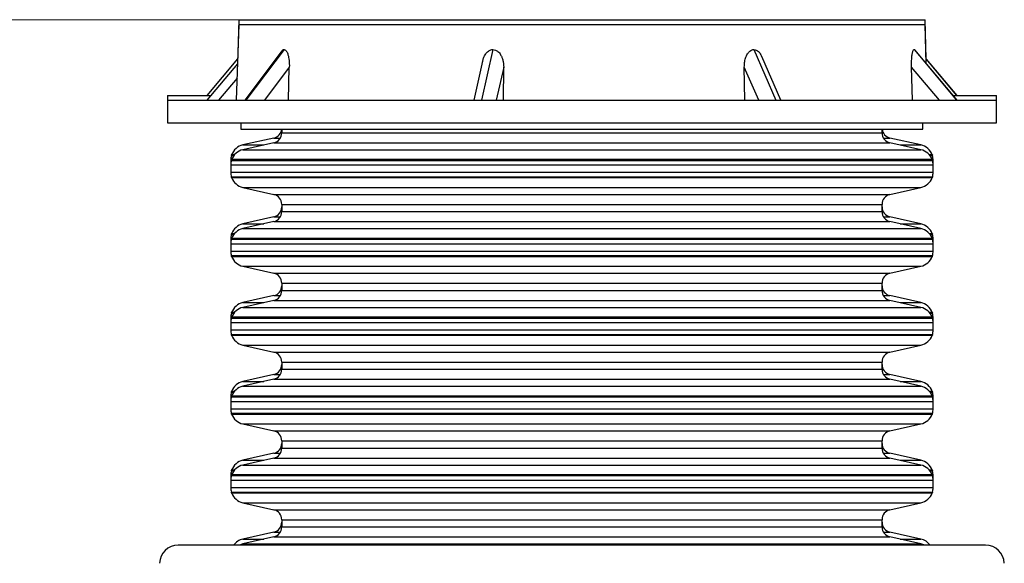
# Model space of a CAD drawing. Units: inches. Extents: x 0.3 to 21.8, y 0.2 to 16.9.
# Drawn here: x 17.3 to 19.7, y 5.7 to 7 of the extents above; entities that cross this region are included whole.
import ezdxf

# ---------------------------------------------------------------- set-up
doc = ezdxf.new("R2010")
doc.units = ezdxf.units.IN
doc.header["$MEASUREMENT"] = 0
doc.styles.add('SLDTEXTSTYLE0', font='TXT', dxfattribs={"width": 0.75})
doc.dimstyles.new('SLDDIMSTYLE1', dxfattribs={"dimtxt": 0.125, "dimasz": 0.13, "dimexe": 0, "dimexo": 0.0625, "dimgap": 0.03125, "dimtad": 0, "dimtih": 1, "dimtoh": 1, "dimdec": 6, "dimlfac": 17, "dimrnd": 1e-09, "dimzin": 12, "dimdsep": 46, "dimtxsty": 'SLDTEXTSTYLE0', "dimsah": 1, "dimcen": 0.09, "dimadec": 0, "dimazin": 3, "dimtfac": 1, "dimtofl": 0, "dimtmove": 0, "dimatfit": 3, "dimfxl": 1, "dimfrac": 2, "dimtolj": 1, "dimtzin": 12, "dimarcsym": 0})

# ---------------------------------------------------------------- blocks, each defined once
blk = doc.blocks.new('_D_8')
at = {"color": 7, "linetype": 'Continuous', "lineweight": 18, "transparency": 16777216}
for p, q in [((17.9805, 7.0122), (16.064, 7.0122)), ((16.189, 7.0122), (16.189, 5.9837)), ((16.1911, 5.833), (16.3201, 5.833)), ((16.189, 4.8225), (16.189, 5.6567)), ((18.6146, 4.8225), (16.064, 4.8225))]:
    blk.add_line(p, q, dxfattribs=at)
for points in [[(16.189, 7.0122), (16.169, 6.8822), (16.209, 6.8822)], [(16.189, 4.8225), (16.209, 4.9525), (16.169, 4.9525)]]:
    blk.add_solid(points, dxfattribs=at)
at = {"color": 7, "linetype": 'Continuous', "lineweight": 18, "transparency": 16777216, "char_height": 0.125, "attachment_point": 1, "style": 'SLDTEXTSTYLE0'}
for s, insert in [('1', (16.2094, 5.9832)), ('37', (15.9881, 5.8918)), ('"', (16.3384, 5.8918)), ('4', (16.2094, 5.8179))]:
    blk.add_mtext(s, dxfattribs=dict(at, insert=insert))

msp = doc.modelspace()

# ---------------------------------------------------------------- linework, layer by layer
at = {"color": 7, "linetype": 'Continuous', "lineweight": 25}
for p, q in [((17.85821034, 7.01215343), (17.85483753, 6.90827073)), ((17.85821034, 7.01215343), (19.470994, 7.01215343)), ((19.47399336, 6.91977451), (19.470994, 7.01215343)), ((17.85821034, 7.00109496), (17.85242063, 6.82277161)), ((17.85821034, 7.00109496), (19.470994, 7.00109496)), ((19.47399336, 6.90871604), (19.470994, 7.00109496)), ((17.96458586, 6.94203998), (17.87493477, 6.82277161)), ((18.45539636, 6.94203998), (18.42860336, 6.82277161)), ((19.06875679, 6.94203998), (19.12051686, 6.82277161)), ((19.44536891, 6.94203998), (19.44673486, 6.94102016)), ((19.44536891, 6.94203998), (19.5453617, 6.82277161)), ((17.85521099, 6.91977451), (17.78315639, 6.83383008)), ((17.95922537, 6.9385802), (17.87217485, 6.82277161)), ((19.13184727, 6.82277161), (19.08712808, 6.92581587)), ((19.54604796, 6.82277161), (19.44683666, 6.94110767)), ((19.54604796, 6.83383008), (19.47361983, 6.9202201)), ((19.4736475, 6.9193684), (19.5453617, 6.83383008)), ((17.85521099, 6.90871604), (17.78315639, 6.82277161)), ((17.97703092, 6.90060578), (17.91852498, 6.82277161)), ((17.97484129, 6.82277161), (17.97703092, 6.90060578)), ((18.43115062, 6.91449733), (18.4105449, 6.82277161)), ((18.48072881, 6.90060578), (18.46324381, 6.82277161)), ((18.48007441, 6.82277161), (18.48072881, 6.90060578)), ((19.04755301, 6.82277161), (19.04628879, 6.90060578)), ((19.08006722, 6.82277161), (19.04628879, 6.90060578)), ((19.44184143, 6.82277161), (19.43939919, 6.90060578)), ((19.50465406, 6.82277161), (19.43939919, 6.90060578)), ((17.85409544, 6.87435572), (17.81084804, 6.82277161)), ((17.69065593, 6.83383008), (17.69065593, 6.82277161)), ((17.69065593, 6.83383008), (17.79242761, 6.83383008)), ((19.53677673, 6.83383008), (19.63854842, 6.83383008)), ((19.63854842, 6.82277161), (19.63854842, 6.83383008)), ((17.69065593, 6.82277161), (17.69065593, 6.7695062)), ((17.69065593, 6.82277161), (19.63854842, 6.82277161)), ((19.63854842, 6.7695062), (19.63854842, 6.82277161)), ((17.69065593, 6.7695062), (19.63854842, 6.7695062)), ((17.86313159, 6.7695062), (17.86313159, 6.7548005)), ((19.46607276, 6.7548005), (19.46607276, 6.7695062)), ((17.86313159, 6.7548005), (19.46607276, 6.7548005)), ((17.9406696, 6.73401811), (17.86790907, 6.71760461)), ((17.9406696, 6.73401811), (17.95592772, 6.73401811)), ((17.95930806, 6.7548005), (17.95930806, 6.74627116)), ((17.95930806, 6.74627116), (19.36989629, 6.74627116)), ((19.36989629, 6.74627116), (19.36989629, 6.7548005)), ((19.37327662, 6.73401811), (19.38853475, 6.73401811)), ((19.46129527, 6.71760461), (19.38853475, 6.73401811)), ((17.9406696, 6.72295964), (17.86790907, 6.70654642)), ((17.86790907, 6.71760461), (17.91693072, 6.71760461)), ((17.9406696, 6.72295964), (19.38853475, 6.72295964)), ((19.46129527, 6.70654642), (19.38853475, 6.72295964)), ((19.41227363, 6.71760461), (19.46129527, 6.71760461)), ((17.84086384, 6.69256486), (17.84645568, 6.69256486)), ((17.84787291, 6.6943588), (17.84114544, 6.6943588)), ((17.86790907, 6.70654642), (19.46129527, 6.70654642)), ((19.48805891, 6.6943588), (19.48133144, 6.6943588)), ((19.48274867, 6.69256486), (19.4883405, 6.69256486)), ((17.83923451, 6.68174106), (17.83923451, 6.67068286)), ((17.83923451, 6.68174106), (17.84048589, 6.68174106)), ((17.83923451, 6.67068286), (17.83923451, 6.6536239)), ((17.83923451, 6.67068286), (19.48996983, 6.67068286)), ((17.84086384, 6.68150639), (19.4883405, 6.68150639)), ((19.48805891, 6.68330033), (17.84114544, 6.68330033)), ((19.48871845, 6.68174106), (19.48996983, 6.68174106)), ((19.48996983, 6.67068286), (19.48996983, 6.68174106)), ((19.48996983, 6.6536239), (19.48996983, 6.67068286)), ((17.83923451, 6.6536239), (19.48996983, 6.6536239)), ((17.84086384, 6.64280037), (19.4883405, 6.64280037)), ((17.84114544, 6.64100643), (19.48805891, 6.64100643)), ((17.86790907, 6.61776034), (17.9406696, 6.60134712)), ((17.86790907, 6.61776034), (19.46129527, 6.61776034)), ((19.38853475, 6.60134712), (19.46129527, 6.61776034)), ((17.9406696, 6.60134712), (19.38853475, 6.60134712)), ((17.95930806, 6.57803588), (17.95930806, 6.56097691)), ((17.95930806, 6.57803588), (19.36989629, 6.57803588)), ((19.36989629, 6.56097691), (19.36989629, 6.57803588)), ((17.9406696, 6.54872386), (17.86790907, 6.53231064)), ((17.9406696, 6.54872386), (17.95592772, 6.54872386)), ((17.95930806, 6.56097691), (19.36989629, 6.56097691)), ((19.37327662, 6.54872386), (19.38853475, 6.54872386)), ((19.46129527, 6.53231064), (19.38853475, 6.54872386)), ((17.9406696, 6.53766567), (17.86790907, 6.52125217)), ((17.86790907, 6.53231064), (17.91693072, 6.53231064)), ((17.9406696, 6.53766567), (19.38853475, 6.53766567)), ((19.46129527, 6.52125217), (19.38853475, 6.53766567)), ((19.41227363, 6.53231064), (19.46129527, 6.53231064)), ((17.84086384, 6.50727061), (17.84645568, 6.50727061)), ((17.84787291, 6.50906483), (17.84114544, 6.50906483)), ((17.86790907, 6.52125217), (19.46129527, 6.52125217)), ((19.48805891, 6.50906483), (19.48133144, 6.50906483)), ((19.48274867, 6.50727061), (19.4883405, 6.50727061)), ((17.83923451, 6.49644708), (17.83923451, 6.48538861)), ((17.83923451, 6.49644708), (17.84048589, 6.49644708)), ((17.83923451, 6.48538861), (17.83923451, 6.46832993)), ((17.83923451, 6.48538861), (19.48996983, 6.48538861)), ((17.84086384, 6.49621214), (19.4883405, 6.49621214)), ((19.48805891, 6.49800636), (17.84114544, 6.49800636)), ((19.48871845, 6.49644708), (19.48996983, 6.49644708)), ((19.48996983, 6.48538861), (19.48996983, 6.49644708)), ((19.48996983, 6.46832993), (19.48996983, 6.48538861)), ((17.83923451, 6.46832993), (19.48996983, 6.46832993)), ((17.84086384, 6.4575064), (19.4883405, 6.4575064)), ((17.84114544, 6.45571218), (19.48805891, 6.45571218)), ((17.86790907, 6.43246637), (17.9406696, 6.41605287)), ((17.86790907, 6.43246637), (19.46129527, 6.43246637)), ((17.9406696, 6.41605287), (19.38853475, 6.41605287)), ((19.38853475, 6.41605287), (19.46129527, 6.43246637)), ((17.95930806, 6.39274163), (17.95930806, 6.37568266)), ((17.95930806, 6.39274163), (19.36989629, 6.39274163)), ((19.36989629, 6.37568266), (19.36989629, 6.39274163)), ((17.9406696, 6.36342989), (17.86790907, 6.34701639)), ((17.9406696, 6.36342989), (17.95592772, 6.36342989)), ((17.95930806, 6.37568266), (19.36989629, 6.37568266)), ((19.37327662, 6.36342989), (19.38853475, 6.36342989)), ((19.46129527, 6.34701639), (19.38853475, 6.36342989)), ((17.9406696, 6.35237142), (17.86790907, 6.3359582)), ((17.86790907, 6.34701639), (17.91693072, 6.34701639)), ((17.9406696, 6.35237142), (19.38853475, 6.35237142)), ((19.46129527, 6.3359582), (19.38853475, 6.35237142)), ((19.41227363, 6.34701639), (19.46129527, 6.34701639)), ((17.84086384, 6.32197664), (17.84645568, 6.32197664)), ((17.84787291, 6.32377058), (17.84114544, 6.32377058)), ((17.86790907, 6.3359582), (19.46129527, 6.3359582)), ((19.48805891, 6.32377058), (19.48133144, 6.32377058)), ((19.48274867, 6.32197664), (19.4883405, 6.32197664)), ((17.83923451, 6.31115284), (17.83923451, 6.30009464)), ((17.83923451, 6.31115284), (17.84048589, 6.31115284)), ((17.83923451, 6.30009464), (17.83923451, 6.28303568)), ((17.83923451, 6.30009464), (19.48996983, 6.30009464)), ((17.84086384, 6.31091817), (19.4883405, 6.31091817)), ((19.48805891, 6.31271211), (17.84114544, 6.31271211)), ((19.48871845, 6.31115284), (19.48996983, 6.31115284)), ((19.48996983, 6.30009464), (19.48996983, 6.31115284)), ((19.48996983, 6.28303568), (19.48996983, 6.30009464)), ((17.83923451, 6.28303568), (19.48996983, 6.28303568)), ((17.84086384, 6.27221215), (19.4883405, 6.27221215)), ((17.84114544, 6.27041821), (19.48805891, 6.27041821)), ((17.86790907, 6.24717212), (17.9406696, 6.2307589)), ((17.86790907, 6.24717212), (19.46129527, 6.24717212)), ((17.9406696, 6.2307589), (19.38853475, 6.2307589)), ((19.38853475, 6.2307589), (19.46129527, 6.24717212)), ((17.95930806, 6.20744738), (17.95930806, 6.19038869)), ((17.95930806, 6.20744738), (19.36989629, 6.20744738)), ((19.36989629, 6.19038869), (19.36989629, 6.20744738)), ((17.9406696, 6.17813564), (17.86790907, 6.16172242)), ((17.9406696, 6.17813564), (17.95592772, 6.17813564)), ((17.95930806, 6.19038869), (19.36989629, 6.19038869)), ((19.37327662, 6.17813564), (19.38853475, 6.17813564)), ((19.46129527, 6.16172242), (19.38853475, 6.17813564)), ((17.9406696, 6.16707745), (17.86790907, 6.15066395)), ((17.86790907, 6.16172242), (17.91693072, 6.16172242)), ((17.9406696, 6.16707745), (19.38853475, 6.16707745)), ((19.46129527, 6.15066395), (19.38853475, 6.16707745)), ((19.41227363, 6.16172242), (19.46129527, 6.16172242)), ((17.84086384, 6.13668239), (17.84645568, 6.13668239)), ((17.84787291, 6.13847633), (17.84114544, 6.13847633)), ((17.86790907, 6.15066395), (19.46129527, 6.15066395)), ((19.48805891, 6.13847633), (19.48133144, 6.13847633)), ((19.48274867, 6.13668239), (19.4883405, 6.13668239)), ((17.83923451, 6.12585886), (17.83923451, 6.11480039)), ((17.83923451, 6.12585886), (17.84048589, 6.12585886)), ((17.83923451, 6.11480039), (17.83923451, 6.0977417)), ((17.83923451, 6.11480039), (19.48996983, 6.11480039)), ((17.84086384, 6.12562392), (19.4883405, 6.12562392)), ((19.48805891, 6.12741814), (17.84114544, 6.12741814)), ((19.48871845, 6.12585886), (19.48996983, 6.12585886)), ((19.48996983, 6.11480039), (19.48996983, 6.12585886)), ((19.48996983, 6.0977417), (19.48996983, 6.11480039)), ((17.83923451, 6.0977417), (19.48996983, 6.0977417)), ((17.84086384, 6.0869179), (19.4883405, 6.0869179)), ((17.84114544, 6.08512396), (19.48805891, 6.08512396)), ((17.86790907, 6.06187815), (17.9406696, 6.04546465)), ((17.86790907, 6.06187815), (19.46129527, 6.06187815)), ((17.9406696, 6.04546465), (19.38853475, 6.04546465)), ((19.38853475, 6.04546465), (19.46129527, 6.06187815)), ((17.95930806, 6.02215341), (17.95930806, 6.00509444)), ((17.95930806, 6.02215341), (19.36989629, 6.02215341)), ((19.36989629, 6.00509444), (19.36989629, 6.02215341)), ((17.95930806, 6.00509444), (19.36989629, 6.00509444)), ((17.9406696, 5.99284167), (17.86790907, 5.97642817)), ((17.9406696, 5.9817832), (17.86790907, 5.96536998)), ((17.86790907, 5.97642817), (17.91693072, 5.97642817)), ((17.9406696, 5.99284167), (17.95592772, 5.99284167)), ((17.9406696, 5.9817832), (19.38853475, 5.9817832)), ((19.37327662, 5.99284167), (19.38853475, 5.99284167)), ((19.46129527, 5.97642817), (19.38853475, 5.99284167)), ((19.46129527, 5.96536998), (19.38853475, 5.9817832)), ((19.41227363, 5.97642817), (19.46129527, 5.97642817)), ((17.84086384, 5.95138842), (17.84645568, 5.95138842)), ((17.84787291, 5.95318236), (17.84114544, 5.95318236)), ((17.86790907, 5.96536998), (19.46129527, 5.96536998)), ((19.48805891, 5.95318236), (19.48133144, 5.95318236)), ((19.48274867, 5.95138842), (19.4883405, 5.95138842)), ((17.83923451, 5.94056462), (17.83923451, 5.92950642)), ((17.83923451, 5.94056462), (17.84048589, 5.94056462)), ((17.83923451, 5.92950642), (17.83923451, 5.91244746)), ((17.83923451, 5.92950642), (19.48996983, 5.92950642)), ((17.84086384, 5.94032995), (19.4883405, 5.94032995)), ((19.48805891, 5.94212389), (17.84114544, 5.94212389)), ((19.48871845, 5.94056462), (19.48996983, 5.94056462)), ((19.48996983, 5.92950642), (19.48996983, 5.94056462)), ((19.48996983, 5.91244746), (19.48996983, 5.92950642)), ((17.83923451, 5.91244746), (19.48996983, 5.91244746)), ((17.84086384, 5.90162393), (19.4883405, 5.90162393)), ((17.84114544, 5.89982999), (19.48805891, 5.89982999)), ((17.86790907, 5.8765839), (17.9406696, 5.86017068)), ((17.86790907, 5.8765839), (19.46129527, 5.8765839)), ((17.9406696, 5.86017068), (19.38853475, 5.86017068)), ((19.38853475, 5.86017068), (19.46129527, 5.8765839)), ((17.95930806, 5.83685916), (17.95930806, 5.81980047)), ((17.95930806, 5.83685916), (19.36989629, 5.83685916)), ((19.36989629, 5.81980047), (19.36989629, 5.83685916)), ((17.95930806, 5.81980047), (19.36989629, 5.81980047)), ((17.9406696, 5.80754742), (17.86790907, 5.7911342)), ((17.9406696, 5.79648923), (17.86790907, 5.78007573)), ((17.86790907, 5.7911342), (17.91693072, 5.7911342)), ((17.9406696, 5.80754742), (17.95592772, 5.80754742)), ((17.9406696, 5.79648923), (19.38853475, 5.79648923)), ((19.37327662, 5.80754742), (19.38853475, 5.80754742)), ((19.46129527, 5.7911342), (19.38853475, 5.80754742)), ((19.46129527, 5.78007573), (19.38853475, 5.79648923)), ((19.41227363, 5.7911342), (19.46129527, 5.7911342)), ((17.86790907, 5.78007573), (19.46129527, 5.78007573))]:
    msp.add_line(p, q, dxfattribs=at)
at = {"color": 7, "linetype": 'Continuous', "lineweight": 25, "flags": 128}
msp.add_lwpolyline([(17.86790907, 5.78007573), (17.86350049, 5.77878701), (17.85981434, 5.77722277)], dxfattribs=at)
at = {"color": 7, "linetype": 'Continuous', "lineweight": 25}
for centre, radius, start, end in [((17.935411, 6.7573294), 0.02389706, 282.71207565, 353.92519751), ((17.935411, 6.74627103), 0.02389706, 282.71207565, 0), ((19.39379335, 6.74627103), 0.02389706, 180, 257.28792435), ((19.39379335, 6.7573294), 0.02389706, 186.07480249, 257.28792435), ((17.87599923, 6.68174116), 0.03676471, 102.71207565, 160.01346482), ((19.45320511, 6.68174116), 0.03676471, 19.98653518, 77.28792435), ((17.87599923, 6.68174116), 0.03676471, 162.8783284, 180), ((17.84114542, 6.69343969), 0.00091912, 90, 252.16211251), ((17.87599923, 6.6706828), 0.03676471, 102.71207565, 160.01346482), ((19.45320511, 6.6706828), 0.03676471, 19.98653518, 77.28792435), ((19.48805892, 6.69343969), 0.00091912, 287.83788749, 90), ((19.45320511, 6.68174116), 0.03676471, 0, 17.1216716), ((17.87599923, 6.6706828), 0.03676471, 162.8783284, 180), ((17.84114542, 6.68238133), 0.00091912, 90, 252.16211251), ((19.48805892, 6.68238133), 0.00091912, 287.83788749, 90), ((19.45320511, 6.6706828), 0.03676471, 0, 17.1216716), ((17.87599923, 6.65362398), 0.03676471, 180, 197.1216716), ((17.84114542, 6.64192545), 0.00091912, 107.83788749, 270), ((17.87599923, 6.65362398), 0.03676471, 199.98653518, 257.28792435), ((19.45320511, 6.65362398), 0.03676471, 282.71207565, 340.01346482), ((19.48805892, 6.64192545), 0.00091912, 270, 72.16211251), ((19.45320511, 6.65362398), 0.03676471, 342.8783284, 0), ((17.935411, 6.57803574), 0.02389706, 0, 77.28792435), ((19.39379335, 6.57803574), 0.02389706, 102.71207565, 180), ((17.935411, 6.57203528), 0.02389706, 282.71207565, 0), ((19.39379335, 6.57203528), 0.02389706, 180, 257.28792435), ((17.935411, 6.56097692), 0.02389706, 282.71207565, 0), ((19.39379335, 6.56097692), 0.02389706, 180, 257.28792435), ((17.87599923, 6.49644704), 0.03676471, 102.71207565, 160.01346482), ((19.45320511, 6.49644704), 0.03676471, 19.98653518, 77.28792435), ((17.87599923, 6.49644704), 0.03676471, 162.8783284, 180), ((17.84114542, 6.50814557), 0.00091912, 90, 252.16211251), ((17.87599923, 6.48538868), 0.03676471, 102.71207565, 160.01346482), ((19.45320511, 6.48538868), 0.03676471, 19.98653518, 77.28792435), ((19.48805892, 6.50814557), 0.00091912, 287.83788749, 90), ((19.45320511, 6.49644704), 0.03676471, 0, 17.1216716), ((17.87599923, 6.48538868), 0.03676471, 162.8783284, 180), ((17.84114542, 6.49708721), 0.00091912, 90, 252.16211251), ((19.48805892, 6.49708721), 0.00091912, 287.83788749, 90), ((19.45320511, 6.48538868), 0.03676471, 0, 17.1216716), ((17.87599923, 6.46832986), 0.03676471, 180, 197.1216716), ((17.84114542, 6.45663133), 0.00091912, 107.83788749, 270), ((17.87599923, 6.46832986), 0.03676471, 199.98653518, 257.28792435), ((19.45320511, 6.46832986), 0.03676471, 282.71207565, 340.01346482), ((19.48805892, 6.45663133), 0.00091912, 270, 72.16211251), ((19.45320511, 6.46832986), 0.03676471, 342.8783284, 0), ((17.935411, 6.39274162), 0.02389706, 0, 77.28792435), ((19.39379335, 6.39274162), 0.02389706, 102.71207565, 180), ((17.935411, 6.38674116), 0.02389706, 282.71207565, 0), ((19.39379335, 6.38674116), 0.02389706, 180, 257.28792435), ((17.935411, 6.3756828), 0.02389706, 282.71207565, 0), ((19.39379335, 6.3756828), 0.02389706, 180, 257.28792435), ((17.87599923, 6.31115292), 0.03676471, 102.71207565, 160.01346482), ((19.45320511, 6.31115292), 0.03676471, 19.98653518, 77.28792435), ((17.87599923, 6.31115292), 0.03676471, 162.8783284, 180), ((17.84114542, 6.32285145), 0.00091912, 90, 252.16211251), ((17.87599923, 6.30009456), 0.03676471, 102.71207565, 160.01346482), ((19.45320511, 6.30009456), 0.03676471, 19.98653518, 77.28792435), ((19.48805892, 6.32285145), 0.00091912, 287.83788749, 90), ((19.45320511, 6.31115292), 0.03676471, 0, 17.1216716), ((17.87599923, 6.30009456), 0.03676471, 162.8783284, 180), ((17.84114542, 6.31179309), 0.00091912, 90, 252.16211251), ((19.48805892, 6.31179309), 0.00091912, 287.83788749, 90), ((19.45320511, 6.30009456), 0.03676471, 0, 17.1216716), ((17.87599923, 6.28303574), 0.03676471, 180, 197.1216716), ((17.84114542, 6.27133721), 0.00091912, 107.83788749, 270), ((19.48805892, 6.27133721), 0.00091912, 270, 72.16211251), ((19.45320511, 6.28303574), 0.03676471, 342.8783284, 0), ((17.87599923, 6.28303574), 0.03676471, 199.98653518, 257.28792435), ((19.45320511, 6.28303574), 0.03676471, 282.71207565, 340.01346482), ((17.935411, 6.20744751), 0.02389706, 0, 77.28792435), ((19.39379335, 6.20744751), 0.02389706, 102.71207565, 180), ((17.935411, 6.20144704), 0.02389706, 282.71207565, 0), ((19.39379335, 6.20144704), 0.02389706, 180, 257.28792435), ((17.935411, 6.19038868), 0.02389706, 282.71207565, 0), ((19.39379335, 6.19038868), 0.02389706, 180, 257.28792435), ((17.87599923, 6.12585881), 0.03676471, 102.71207565, 160.01346482), ((19.45320511, 6.12585881), 0.03676471, 19.98653518, 77.28792435), ((17.87599923, 6.12585881), 0.03676471, 162.8783284, 180), ((17.84114542, 6.13755734), 0.00091912, 90, 252.16211251), ((17.87599923, 6.11480045), 0.03676471, 102.71207565, 160.01346482), ((19.45320511, 6.11480045), 0.03676471, 19.98653518, 77.28792435), ((19.48805892, 6.13755734), 0.00091912, 287.83788749, 90), ((19.45320511, 6.12585881), 0.03676471, 0, 17.1216716), ((17.87599923, 6.11480045), 0.03676471, 162.8783284, 180), ((17.84114542, 6.12649898), 0.00091912, 90, 252.16211251), ((19.48805892, 6.12649898), 0.00091912, 287.83788749, 90), ((19.45320511, 6.11480045), 0.03676471, 0, 17.1216716), ((17.87599923, 6.09774162), 0.03676471, 180, 197.1216716), ((17.84114542, 6.08604309), 0.00091912, 107.83788749, 270), ((19.48805892, 6.08604309), 0.00091912, 270, 72.16211251), ((19.45320511, 6.09774162), 0.03676471, 342.8783284, 0), ((17.87599923, 6.09774162), 0.03676471, 199.98653518, 257.28792435), ((19.45320511, 6.09774162), 0.03676471, 282.71207565, 340.01346482), ((17.935411, 6.02215339), 0.02389706, 0, 77.28792435), ((19.39379335, 6.02215339), 0.02389706, 102.71207565, 180), ((17.935411, 6.01615292), 0.02389706, 282.71207565, 0), ((19.39379335, 6.01615292), 0.02389706, 180, 257.28792435), ((17.935411, 6.00509456), 0.02389706, 282.71207565, 0), ((19.39379335, 6.00509456), 0.02389706, 180, 257.28792435), ((17.87599923, 5.94056469), 0.03676471, 102.71207565, 160.01346482), ((19.45320511, 5.94056469), 0.03676471, 19.98653518, 77.28792435), ((17.87599923, 5.94056469), 0.03676471, 162.8783284, 180), ((17.84114542, 5.95226322), 0.00091912, 90, 252.16211251), ((17.87599923, 5.92950633), 0.03676471, 102.71207565, 160.01346482), ((19.45320511, 5.92950633), 0.03676471, 19.98653518, 77.28792435), ((19.48805892, 5.95226322), 0.00091912, 287.83788749, 90), ((19.45320511, 5.94056469), 0.03676471, 0, 17.1216716), ((17.87599923, 5.92950633), 0.03676471, 162.8783284, 180), ((17.84114542, 5.94120486), 0.00091912, 90, 252.16211251), ((19.48805892, 5.94120486), 0.00091912, 287.83788749, 90), ((19.45320511, 5.92950633), 0.03676471, 0, 17.1216716), ((17.87599923, 5.91244751), 0.03676471, 180, 197.1216716), ((17.84114542, 5.90074898), 0.00091912, 107.83788749, 270), ((19.48805892, 5.90074898), 0.00091912, 270, 72.16211251), ((19.45320511, 5.91244751), 0.03676471, 342.8783284, 0), ((17.87599923, 5.91244751), 0.03676471, 199.98653518, 257.28792435), ((19.45320511, 5.91244751), 0.03676471, 282.71207565, 340.01346482), ((17.935411, 5.83685927), 0.02389706, 0, 77.28792435), ((19.39379335, 5.83685927), 0.02389706, 102.71207565, 180), ((17.935411, 5.83085881), 0.02389706, 282.71207565, 0), ((17.935411, 5.81980045), 0.02389706, 282.71207565, 0), ((19.39379335, 5.83085881), 0.02389706, 180, 257.28792435), ((19.39379335, 5.81980045), 0.02389706, 180, 257.28792435), ((17.87599923, 5.75527057), 0.03676471, 102.71207565, 143.81602143), ((19.45320511, 5.75527057), 0.03676471, 36.42245926, 77.28792435), ((17.71605903, 5.73274162), 0.04411765, 90, 177.99999851), ((19.45320511, 5.74421221), 0.03676471, 62.75926301, 77.28792435), ((19.61314531, 5.73274162), 0.04411765, 2.00000149, 90)]:
    msp.add_arc(centre, radius, start, end, dxfattribs=at)
for points, knots in [([(17.9592672, 6.93854652), (17.96016767, 6.93962386), (17.96182134, 6.94160233), (17.96372074, 6.94190302), (17.96458586, 6.94203998)], [0, 0, 0, 0, 0.5445296031, 1, 1, 1, 1]), ([(17.96458586, 6.94203998), (17.96570387, 6.9417768), (17.96793334, 6.94125197), (17.97053484, 6.93786086), (17.97245591, 6.93399103), (17.97410997, 6.9292932), (17.97552734, 6.92333765), (17.97655939, 6.91607784), (17.97711166, 6.90845475), (17.97705784, 6.90322247), (17.97703092, 6.90060578)], [0, 0, 0, 0, 0.1240488997, 0.2473687647, 0.3391304209, 0.4310527886, 0.5699098084, 0.7090060328, 0.8544721985, 1, 1, 1, 1]), ([(18.43134615, 6.91444626), (18.43189209, 6.91689327), (18.43286438, 6.92125128), (18.43548984, 6.92710024), (18.43824242, 6.93171231), (18.44135463, 6.93549265), (18.4451795, 6.93888706), (18.44993169, 6.94153111), (18.45373914, 6.94188566), (18.45539636, 6.94203998)], [0, 0, 0, 0, 0.1878088128, 0.3344783112, 0.4809645685, 0.5930568452, 0.7049797228, 0.871590761, 1, 1, 1, 1]), ([(18.45539636, 6.94203998), (18.4575603, 6.9417768), (18.46187544, 6.94125198), (18.46696015, 6.93786088), (18.47075129, 6.93399101), (18.47405591, 6.9292932), (18.47695664, 6.92333767), (18.47918466, 6.91607783), (18.48053701, 6.90845475), (18.48066487, 6.90322247), (18.48072881, 6.90060578)], [0, 0, 0, 0, 0.124049585, 0.2473691389, 0.3391301576, 0.431052759, 0.5699100647, 0.7090059815, 0.8544720712, 1, 1, 1, 1]), ([(19.04628879, 6.90060578), (19.04637503, 6.90419299), (19.04654738, 6.91136205), (19.04851252, 6.92024438), (19.05105665, 6.92710463), (19.05348515, 6.93171143), (19.05622835, 6.93549287), (19.05962413, 6.93888698), (19.06386131, 6.94153112), (19.0672722, 6.94188566), (19.06875679, 6.94203998)], [0, 0, 0, 0, 0.1993812464, 0.3984637916, 0.5070916716, 0.6155842236, 0.6986031241, 0.7814972548, 0.9048959793, 1, 1, 1, 1]), ([(19.06875679, 6.94203998), (19.07069855, 6.94177652), (19.07457064, 6.94125115), (19.07916669, 6.93786385), (19.0825879, 6.93398291), (19.08518562, 6.93008109), (19.086412, 6.92717372), (19.08700771, 6.92576148)], [0, 0, 0, 0, 0.2395347057, 0.4776583708, 0.6548466642, 0.8323429837, 1, 1, 1, 1]), ([(19.43939919, 6.90060578), (19.43933454, 6.90419299), (19.43920532, 6.91136203), (19.43961707, 6.92024444), (19.44026282, 6.92710458), (19.44092176, 6.93171147), (19.44169356, 6.93549287), (19.44266989, 6.93888693), (19.44391047, 6.94153114), (19.44492662, 6.94188567), (19.44536891, 6.94203998)], [0, 0, 0, 0, 0.1993813651, 0.3984638921, 0.5070928202, 0.6155849889, 0.6986047178, 0.7814997616, 0.9048966955, 1, 1, 1, 1]), ([(19.61314529, 5.77685917), (19.61290403, 5.77685917), (19.61241944, 5.77685917), (19.60845234, 5.77685917), (19.60198392, 5.77685917), (19.5926411, 5.77685917), (19.58039545, 5.77685917), (19.56517769, 5.77685917), (19.54765646, 5.77685917), (19.52830911, 5.77685917), (19.50742045, 5.77685917), (19.48427017, 5.77685917), (19.45878052, 5.77685917), (19.4311211, 5.77685917), (19.40127754, 5.77685917), (19.3694229, 5.77685917), (19.33562182, 5.77685917), (19.30002924, 5.77685917), (19.26279908, 5.77685917), (19.22404843, 5.77685917), (19.18402349, 5.77685917), (19.14278508, 5.77685917), (19.10066989, 5.77685917), (19.05766779, 5.77685917), (19.01419778, 5.77685917), (18.97016999, 5.77685917), (18.92607293, 5.77685917), (18.88173372, 5.77685917), (18.83769521, 5.77685917), (18.79370351, 5.77685917), (18.75033934, 5.77685917), (18.70727492, 5.77685917), (18.66257112, 5.77685917), (18.61569459, 5.77685917), (18.56637424, 5.77685917), (18.51652579, 5.77685917), (18.46620774, 5.77685917), (18.41565782, 5.77685917), (18.36520436, 5.77685917), (18.31704579, 5.77685917), (18.27153633, 5.77685917), (18.22853371, 5.77685917), (18.1864189, 5.77685917), (18.14518015, 5.77685917), (18.10515564, 5.77685917), (18.06640458, 5.77685917), (18.02917477, 5.77685917), (17.99358187, 5.77685917), (17.9597813, 5.77685917), (17.92792618, 5.77685917), (17.89808305, 5.77685917), (17.87042333, 5.77685917), (17.84493398, 5.77685917), (17.82178353, 5.77685917), (17.80089497, 5.77685917), (17.78241512, 5.77685917), (17.7662211, 5.77685917), (17.75242285, 5.77685917), (17.74087098, 5.77685917), (17.73163029, 5.77685917), (17.72453303, 5.77685917), (17.71963389, 5.77685917), (17.71661258, 5.77685917), (17.71624357, 5.77685917), (17.71605906, 5.77685917)], [0, 0, 0, 0, 0.0163652023, 0.0328713155, 0.0497845699, 0.066956852, 0.0843724781, 0.102127063, 0.119988147, 0.1359424236, 0.1518962493, 0.1681025835, 0.1843084722, 0.2006873538, 0.2170657228, 0.2335322478, 0.2499983189, 0.2664647838, 0.2829308164, 0.2993096761, 0.3156880984, 0.331894412, 0.3481003424, 0.3640545824, 0.3800084241, 0.3956385213, 0.4112681935, 0.4265111415, 0.4417536701, 0.4565566096, 0.4713591457, 0.4856797793, 0.5000000025, 0.5163653041, 0.532871327, 0.5497845986, 0.5669568595, 0.5843724855, 0.6021270693, 0.619988175, 0.6359424303, 0.651896256, 0.6681025801, 0.6843085007, 0.7006873574, 0.7170657814, 0.7335322411, 0.7499982794, 0.7664648107, 0.7829308733, 0.7993096914, 0.8156881233, 0.8318944369, 0.8481003459, 0.8640545859, 0.880008449, 0.8956384947, 0.9112681807, 0.9265111287, 0.9417536905, 0.9565566242, 0.9713591551, 0.9856796629, 1, 1, 1, 1])]:
    msp.add_open_spline(points, degree=3, knots=knots, dxfattribs=at)

# ---------------------------------------------------------------- dimensions: what is measured, and where the dimension line sits
at = {"color": 7, "linetype": 'Continuous', "lineweight": 18}
dim = msp.add_linear_dim(base=(16.18901367, 4.82248316), p1=(18.03048223, 7.01215339), p2=(18.66460217, 4.82248316), angle=90, dimstyle='SLDDIMSTYLE1', dxfattribs=at)
dim.commit()
dim.dimension.update_dxf_attribs({"geometry": '_D_8', "text_midpoint": (16.18901367, 5.82020238), "dimtype": 160})

doc.saveas('drawing.dxf')
